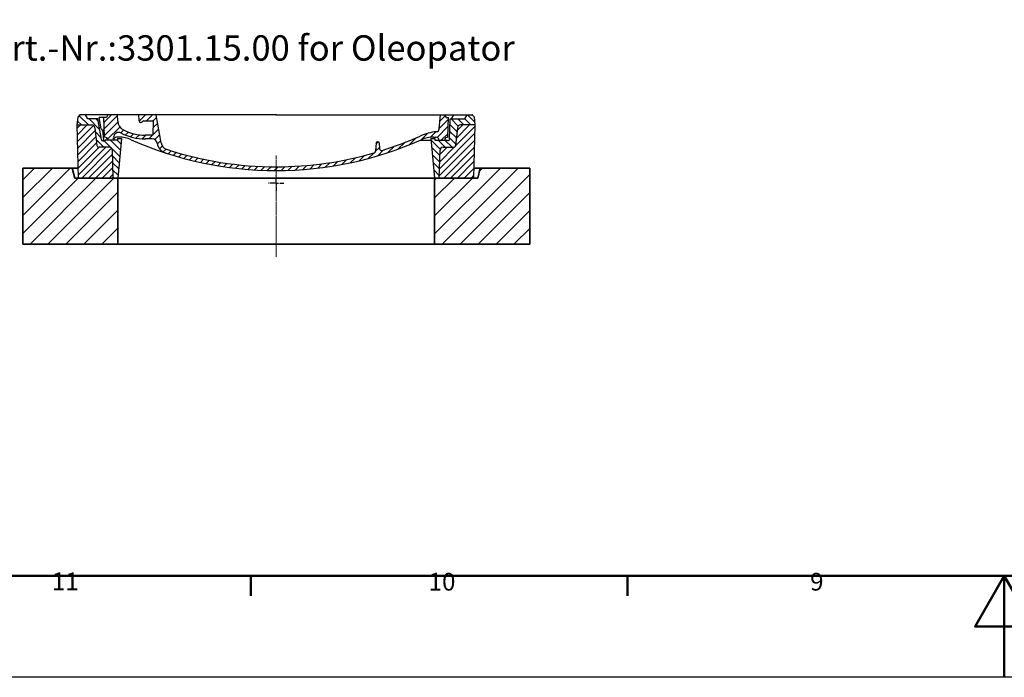
# Model space of a CAD drawing. Units: millimetres. Extents: x -346 to 11544, y 325 to 8735.
# Drawn here: x 3657 to 5599, y 325 to 1623 of the extents above; entities that cross this region are included whole.
import ezdxf

# ---------------------------------------------------------------- set-up
doc = ezdxf.new("R2010")
doc.units = ezdxf.units.MM
for name, pattern in [('AM_DIN_G_W050x2', [6.875, 4.75, -0.875, 0.375, -0.875]), ('CHAIN', [0.3543, 0.2362, -0.0295, 0.0591, -0.0295]), ('DASH_DOT', [0.182, 0.1181, -0.0295, 0.0049, -0.0295])]:
    doc.linetypes.add(name, pattern=pattern)
for name, color, linetype, lineweight in [('AM_7', 4, 'Continuous', 25), ('AM_8', 1, 'Continuous', 25), ('Osa (ISO)', 1, 'DASH_DOT', 9), ('Rámeček (ISO)', 7, 'Continuous', 50), ('Viditelná (ISO)', 7, 'Continuous', 35)]:
    doc.layers.add(name, color=color, linetype=linetype, lineweight=lineweight)
doc.layers.add('PUNKTE', color=1, linetype='Continuous')
doc.styles.get("Standard").update_dxf_attribs({"font": 'tahoma.ttf'})
doc.styles.add('Text poznámky (ISO)', font='tahoma.ttf')

# ---------------------------------------------------------------- blocks, each defined once
blk = doc.blocks.new('Rámečky Default Border')
at = {"layer": 'Rámeček (ISO)'}
for p, q in [((445.88, 20), (445.88, 16.1)), ((520.19, 20), (520.19, 16.1))]:
    blk.add_line(p, q, dxfattribs=at)
at = {"layer": 'Rámeček (ISO)', "flags": 128}
for points in [[(20, 20), (20, 821), (1169, 821), (1169, 20), (20, 20)], [(594.5, 0), (594.5, 20), (588.73, 10), (600.27, 10), (594.5, 20)]]:
    blk.add_lwpolyline(points, dxfattribs=at)
at = {"layer": 'Rámeček (ISO)', "char_height": 3.5, "attachment_point": 7, "style": 'Text poznámky (ISO)'}
for s, insert in [('11', (406.62, 16.1)), ('10', (480.93, 16.03)), ('9', (556.19, 16.03))]:
    blk.add_mtext(s, dxfattribs=dict(at, insert=insert))
blk = doc.blocks.new('*X18')
at = {"layer": 'AM_8'}
for p, q in [((-339.66, 145.274), (-324.934, 160)), ((-339.206, 132.258), (-312.948, 158.516)), ((-270.19, 147.392), (-257.582, 160)), ((-256.112, 148), (-244.112, 160)), ((322.934, 147.819), (333.212, 158.097)), ((-338.751, 119.242), (-312.269, 145.724)), ((-332.748, 111.774), (-308.539, 135.983)), ((-243.222, 147.42), (-236.047, 154.594)), ((-242.464, 134.707), (-234.028, 143.143)), ((317.607, 115.551), (339.383, 137.327)), ((321.643, 133.057), (339.87, 151.285)), ((-306.735, 124.317), (-301.06, 129.992)), ((-297.323, 120.259), (-291.614, 125.968)), ((-287.49, 116.621), (-281.317, 122.794)), ((-276.644, 113.997), (-269.965, 120.677)), ((-264.286, 112.885), (-257.171, 120)), ((-251.2, 112.5), (-232.008, 131.692)), ((-239.185, 111.045), (-229.989, 120.241)), ((285.858, 110.743), (298.346, 123.231)), ((303.9, 115.315), (315.168, 126.583)), ((325.526, 110), (338.895, 123.369)), ((-321.052, 110), (-320.989, 110.063)), ((-234.28, 102.479), (-227.97, 108.789)), ((-230.155, 93.135), (-224.957, 98.332)), ((196.794, 102.501), (201.015, 106.723)), ((220.212, 85.508), (232.511, 97.807)), ((240.168, 91.994), (253.842, 105.668)), ((262.934, 101.289), (276.799, 115.154)), ((-222.85, 86.969), (-217.348, 92.471)), ((-213.217, 83.131), (-207.113, 89.235)), ((-203.01, 79.868), (-196.753, 86.125)), ((-192.74, 76.667), (-186.392, 83.015)), ((-181.959, 73.978), (-176.032, 79.905)), ((163.723, 69.43), (174.287, 79.995)), ((181.669, 73.906), (192.442, 84.679)), ((196.033, 88.27), (203.588, 95.825)), ((200.255, 79.021), (211.881, 90.648)), ((-171.177, 71.289), (-165.146, 77.321)), ((-160.396, 68.601), (-154.151, 74.845)), ((-149.614, 65.912), (-143.157, 72.369)), ((-138.372, 63.684), (-132.162, 69.893)), ((-126.921, 61.665), (-120.593, 67.992)), ((-115.47, 59.645), (-108.976, 66.139)), ((-104.019, 57.625), (-97.359, 64.285)), ((-92.224, 55.95), (-85.62, 62.555)), ((-80.035, 54.668), (-73.32, 61.384)), ((-67.846, 53.387), (-61.021, 60.213)), ((-55.657, 52.106), (-48.722, 59.041)), ((-43.053, 51.24), (-35.901, 58.391)), ((23.743, 50.683), (31.474, 58.414)), ((37.612, 51.083), (45.347, 58.817)), ((51.687, 51.687), (60.105, 60.105)), ((66.74, 53.27), (75.173, 61.702)), ((81.794, 54.853), (90.24, 63.299)), ((96.847, 56.435), (105.978, 65.567)), ((113.11, 59.228), (122.361, 68.48)), ((129.465, 62.113), (138.745, 71.393)), ((145.82, 64.998), (156.133, 75.31)), ((-29.959, 50.863), (-22.757, 58.065)), ((-16.866, 50.486), (-9.613, 57.739)), ((-3.773, 50.109), (3.727, 57.608)), ((9.873, 50.284), (17.6, 58.011))]:
    blk.add_line(p, q, dxfattribs=at)
blk = doc.blocks.new('701740')
at = {"layer": 'AM_8'}
h = blk.add_hatch(dxfattribs=at)
h.set_pattern_fill('ANSI31', color=256, scale=3, angle=90, style=0)
h.set_pattern_definition([(135, (-11773.946, -11292.978), (-6.735192, -6.735192), [])])
h.paths.add_polyline_path([(-323.2, 65.2), (-321.5, 10), (-312.5, 10), (-305, 88), (-313, 88), (-313, 85), (-337.1, 85, -0.414214), (-338.1, 84), (-338.9, 84), (-342.3, 84, -0.365571), (-344.8, 86.1), (-352, 127), (-371.8, 127), (-376.4, 135), (-386.4, 135), (-390.9, 130.5), (-392.5, 115), (-363.5, 115, -0.383868), (-357.6, 109.6), (-353.9, 74.6, 0.383868), (-349.9, 71), (-329.2, 71, -0.40503)])
h.paths.add_polyline_path([(329.2, 71), (349.9, 71, 0.383868), (353.9, 74.6), (357.6, 109.6, -0.383868), (363.5, 115), (392.5, 115), (390.9, 130.5), (386.4, 135), (376.4, 135), (371.8, 127), (343, 127), (341.6, 86.5, -0.714995), (337.1, 85), (313, 85), (313, 88), (305, 88), (312.5, 10), (321.5, 10), (323.2, 65.2, -0.40503)])
h = blk.add_hatch(dxfattribs=at)
h.set_pattern_fill('ANSI31', color=256, scale=3, style=0)
h.set_pattern_definition([(45, (-11773.946, -11292.978), (-6.735192, 6.735192), [])])
h.paths.add_polyline_path([(-323.2, 65.2, 0.40503), (-329.2, 71), (-349.9, 71, -0.383868), (-353.9, 74.6), (-357.6, 109.6, 0.383868), (-363.5, 115), (-392.5, 115), (-390, 10), (-321.5, 10)])
h.paths.add_polyline_path([(349.9, 71), (329.2, 71, 0.40503), (323.2, 65.2), (321.5, 10), (390, 10), (392.5, 115), (363.5, 115, 0.383868), (357.6, 109.6), (353.9, 74.6, -0.383868)])
for p, q in [((-392.5, 115), (-390.9, 130.5)), ((-390.9, 130.5), (-386.4, 135)), ((0, 135), (-386.4, 135)), ((-371.8, 127), (-376.4, 135)), ((-352, 127), (-371.8, 127)), ((-344.8, 86.1), (-352, 127)), ((-345, 107.1), (-349, 130)), ((-335, 130), (-349, 130)), ((-338.6, 91), (-340, 130)), ((-332.1, 135), (-335, 130)), ((-312.6, 122.4), (-313, 135)), ((-270.6, 123.4), (-271, 135)), ((-261.8, 123), (-244.6, 123)), ((-242.9, 97.4), (-242.1, 120.4)), ((-227.2, 79.5), (-237, 135)), ((0, 135), (386.4, 135)), ((321.6, 107.2), (324, 135)), ((332.1, 135), (335, 130)), ((335, 130), (340, 130)), ((338.6, 91), (340, 130)), ((341.6, 86.4), (343, 127)), ((343, 127), (371.8, 127)), ((346, 127), (350.6, 135)), ((371.8, 127), (376.4, 135)), ((390.9, 130.5), (386.4, 135)), ((392.5, 115), (390.9, 130.5)), ((-390, 10), (-392.5, 115)), ((-392.5, 115), (-363.5, 115)), ((-357.6, 109.6), (-353.9, 74.6)), ((-342.5, 105), (-341.5, 105)), ((-342.5, 105), (-340.9, 85.8)), ((357.6, 109.6), (353.9, 74.6)), ((392.5, 115), (363.5, 115)), ((390, 10), (392.5, 115)), ((-342.3, 84), (-338.9, 84)), ((-338.9, 84), (-338.6, 84)), ((-338.6, 84), (-338.1, 84)), ((-337.1, 85), (-337.1, 85)), ((-313, 85), (-337.1, 85)), ((-321, 85), (-320.8, 90.6)), ((-310.4, 91), (-315, 91)), ((-313, 88), (-313, 85)), ((-313, 88), (-305, 88)), ((-305, 88), (-312.5, 10)), ((-245.4, 95), (-258, 95)), ((-244.6, 87.5), (-258, 87.5)), ((196.9, 79.5), (196.1, 63.5)), ((199.4, 81.9), (200, 81.9)), ((200, 81.9), (200.6, 81.9)), ((203.1, 79.5), (203.7, 68.2)), ((284.2, 85), (305.2, 85)), ((284.2, 85), (305.2, 85)), ((305, 88), (312.5, 10)), ((305, 88), (313, 88)), ((305, 88), (313, 88)), ((310.4, 91), (315, 91)), ((313, 88), (313, 85)), ((313, 88), (313, 85)), ((313, 85), (337.1, 85)), ((313, 85), (337.1, 85)), ((-329.2, 71), (-349.9, 71)), ((-321.5, 10), (-323.2, 65.2)), ((321.5, 10), (323.2, 65.2)), ((329.2, 71), (349.9, 71)), ((-312.5, 10), (-390, 10)), ((-321.5, 10), (0, 10)), ((0, 10), (321.5, 10)), ((321.5, 10), (390, 10))]:
    blk.add_line(p, q)
for centre, radius, start, end in [((-292.6, 123.1), 20, 182, 243.69), ((-267.1, 123.5), 3.54, 182, 329.767), ((-261.8, 120.5), 2.5, 90, 149.767), ((-244.6, 120.5), 2.5, 358, 90), ((-363.5, 109), 6, 5.9992, 90), ((-342.5, 107.5), 2.5, 190, 270), ((-341.5, 102.5), 2.5, 2, 90), ((-310.8, 90.3), 10, 62.792, 178), ((-258, 193), 105.5, 242.792, 270), ((-258, 193), 98, 243.69, 270), ((-245.4, 97.5), 2.5, 270, 358), ((327, -2.7), 105, 95.892, 114.109), ((315.6, 107.7), 6, 275.893, 355), ((363.5, 109), 6, 90, 174.0008), ((-342.3, 86.5), 2.5, 190, 270), ((-338.9, 86), 2, 184.7582, 270), ((-338.4, 85), 6, 0, 92.001), ((-338.1, 85), 1, 270, 360), ((-315, 85), 6, 90, 180), ((-310.4, 31), 60, 65.994, 90), ((0, 728), 703, 245.993, 270), ((-244.6, 77.5), 10, 8.13, 90), ((-211.4, 82.2), 23.5, 188.13, 251.869), ((-211.4, 82.2), 16, 190, 251.869), ((0, 728), 703, 270, 294.006), ((199.4, 79.4), 2.5, 89.998, 177.298), ((200.6, 79.4), 2.5, 3.047, 90.002), ((0, 728), 695.5, 287.48, 294.109), ((310.4, 31), 60, 90, 114.006), ((315, 85), 6, 0, 90), ((338.4, 85), 6, 87.999, 180), ((339.1, 86.5), 2.5, 216.87, 358), ((339.1, 86.5), 2.5, 216.87, 358), ((-349.9, 75), 4, 185.9992, 270), ((-329.2, 65), 6, 1.8023, 90), ((0, 728), 695.5, 251.869, 270), ((0, 728), 695.5, 270, 286.132), ((192.1, 63.7), 4, 286.132, 357.298), ((207.7, 68.4), 4, 183.047, 287.483), ((329.2, 65), 6, 90, 178.1977), ((349.9, 75), 4, 270, 354.0008)]:
    blk.add_arc(centre, radius, start, end)
at = {"layer": 'AM_7', "linetype": 'AM_DIN_G_W050x2'}
for q in [(-15, 0), (0, 15), (0, 15), (15, 0), (0, -15), (0, -15)]:
    blk.add_line((0, 0), q, dxfattribs=at)
at = {"layer": 'PUNKTE'}
for p in [(-386.4, 135), (0, 135), (0, 135), (0, 135), (0, 135), (386.4, 135), (-321.5, 10), (0, 10), (0, 10)]:
    blk.add_point(p, dxfattribs=at)
at = {"layer": 'AM_8'}
blk.add_blockref('*X18', (0, -25), dxfattribs=at)

msp = doc.modelspace()

# ---------------------------------------------------------------- hatches: boundary and pattern name
at = {"layer": 'AM_8'}
h = msp.add_hatch(dxfattribs=at)
h.set_pattern_fill('_U', color=256, scale=25, angle=45, style=0, pattern_type=0)
h.set_pattern_definition([(45, (5709.261, -10965.273), (-17.67767, 17.67767), [])])
h.paths.add_polyline_path([(3662.8, 1180.2), (3850.3, 1180.2), (3850.3, 1310.2), (3765.3, 1310.2), (3760.3, 1330.2), (3662.8, 1330.2)])
h.paths.add_polyline_path([(4475.3, 1180.2), (4662.8, 1180.2), (4662.8, 1330.2), (4565.3, 1330.2), (4560.3, 1310.2), (4475.3, 1310.2)])

# ---------------------------------------------------------------- linework, layer by layer
msp.add_lwpolyline([(-345.9, 8735.2), (11544.1, 8735.2), (11544.1, 325.2), (-345.9, 325.2)], close=True)
at = {"layer": 'Osa (ISO)', "linetype": 'CHAIN', "ltscale": 23.990969}
msp.add_line((4162.8, 1355.2), (4162.8, 1155.2), dxfattribs=at)
at = {"layer": 'Viditelná (ISO)'}
for p, q in [((3760.3, 1330.2), (3662.8, 1330.2)), ((3662.8, 1330.2), (3662.8, 1180.2)), ((3765.3, 1310.2), (3760.3, 1330.2)), ((3771.5, 1330.2), (3760.3, 1330.2)), ((4565.3, 1330.2), (4554.1, 1330.2)), ((4565.3, 1330.2), (4560.3, 1310.2)), ((4662.8, 1330.2), (4565.3, 1330.2)), ((4662.8, 1180.2), (4662.8, 1330.2)), ((3850.3, 1310.2), (3765.3, 1310.2)), ((3771.8, 1310.2), (3829.6, 1310.2)), ((3829.6, 1310.2), (3842.3, 1310.2)), ((3842.3, 1310.2), (3850.3, 1310.2)), ((3850.3, 1310.2), (4475.3, 1310.2)), ((3850.3, 1180.2), (3850.3, 1310.2)), ((4475.3, 1310.2), (3850.3, 1310.2)), ((4475.3, 1310.2), (4483.3, 1310.2)), ((4560.3, 1310.2), (4475.3, 1310.2)), ((4475.3, 1310.2), (4475.3, 1180.2)), ((4483.3, 1310.2), (4496.1, 1310.2)), ((4496.1, 1310.2), (4553.8, 1310.2)), ((3662.8, 1180.2), (3850.3, 1180.2)), ((4475.3, 1180.2), (3850.3, 1180.2)), ((4475.3, 1180.2), (4662.8, 1180.2))]:
    msp.add_line(p, q, dxfattribs=at)

# ---------------------------------------------------------------- block references
at = {"xscale": 10, "yscale": 10, "zscale": 10}
msp.add_blockref('Rámečky Default Border', (-345.9, 325.2), dxfattribs=at)
msp.add_blockref('701740', (4162.8, 1300.2))

# ---------------------------------------------------------------- texts
at = {"color": 3}
msp.add_text('Art.-Nr.:3301.15.00 for Oleopator', height=50, dxfattribs=at).set_placement((3598.8, 1542.2))

doc.saveas('drawing.dxf')
